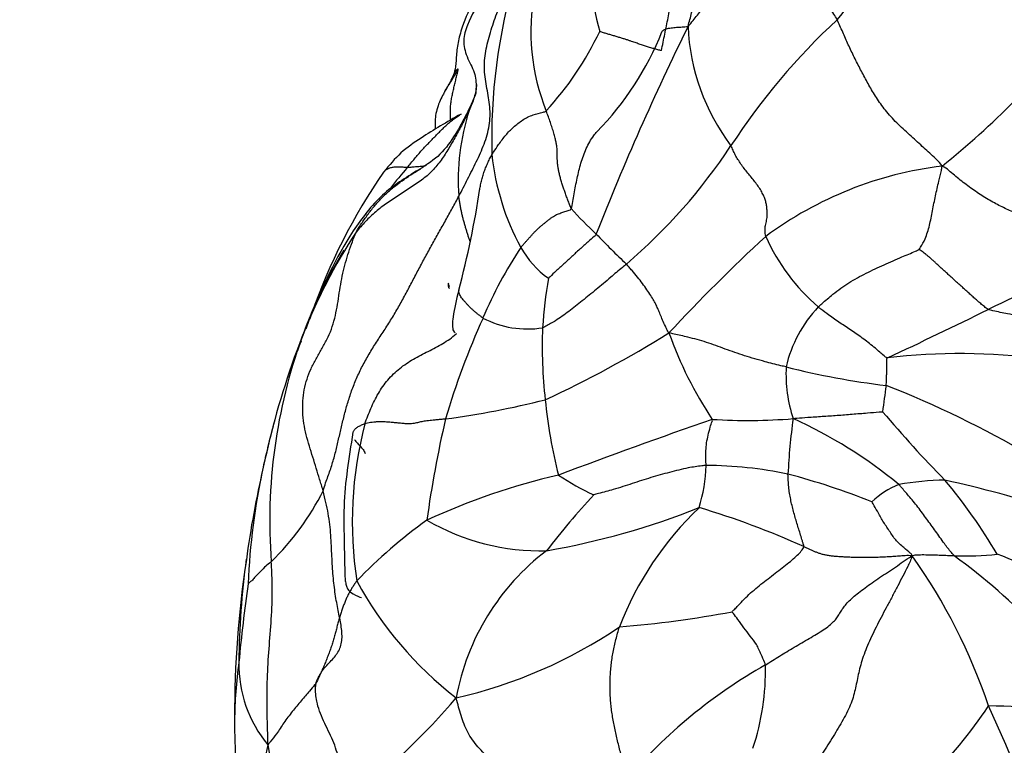
# Model space of a CAD drawing. Units: millimetres. Extents: x 0 to 1464, y 0 to 2760.
# Drawn here: x 1200 to 1219, y 866 to 880 of the extents above; entities that cross this region are included whole.
import ezdxf
from ezdxf import colors
from ezdxf.entities.mleader import LeaderData, LeaderLine
from ezdxf.math import Vec2, Vec3

# ---------------------------------------------------------------- set-up
doc = ezdxf.new("R2010")
doc.units = ezdxf.units.MM
doc.layers.add('DV6_Défaut', color=7, linetype='Continuous')
doc.layers.add('Défaut', color=7, linetype='Continuous')

# ---------------------------------------------------------------- blocks, each defined once
blk = doc.blocks.new('_DOT')
at = {"color": 0}
blk.add_line((0, 0), (-1, 0), dxfattribs=at)
at = {"color": 0, "const_width": 0.333}
blk.add_lwpolyline([(-0.1665, 0, 1), (0.1665, 0, 1)], format="xyb", close=True, dxfattribs=at)
blk = doc.blocks.new('SE5')
at = {"layer": 'DV6_Défaut', "color": 7, "linetype": 'Continuous'}
for centre, radius, start, end in [((1153.42, 930.175), 80.265, 321.38602, 323.85982), ((1231.893, 892.468), 16.707, 215.1935, 228.6583), ((1215.56, 881.021), 4.221, 168.9885, 196.0748), ((1220.643, 877.765), 11.246, 163.7609, 181.5885), ((1214.311, 879.847), 4.149, 169.1168, 201.8382), ((1212.939, 878.459), 4.376, 152.4314, 160.2513), ((1225.204, 870.334), 13.316, 132.9213, 146.7848), ((1205.815, 882.563), 6.301, 317.4858, 334.5273), ((1260.966, 856.416), 53.226, 153.7557, 158.521), ((1207.274, 882.009), 5.856, 315.4429, 338.3646), ((1217.344, 880.122), 4.121, 182.3625, 217.2483), ((1207.573, 890.426), 16.934, 308.7996, 321.6695), ((1207.199, 879.562), 1.554, 325.7255, 337.9353), ((1208.44, 878.733), 0.656, 352.5966, 1.4984), ((1213.117, 876.964), 4.374, 162.0014, 184.2482), ((1204.774, 883.77), 11.137, 310.6288, 326.5313), ((1214.191, 877.952), 4.816, 185.9465, 208.6413), ((1215.976, 870.061), 10.891, 139.0438, 141.7735), ((1219.062, 870.021), 7.262, 96.9413, 126.5078), ((1216.796, 870.536), 11.56, 145.352, 160.7584), ((1191.299, 879.481), 18.069, 345.0189, 351.4438), ((1216.444, 881.323), 7.378, 221.8404, 227.2528), ((1215.844, 869.945), 10.889, 146.5741, 158.7438), ((1222.313, 886.22), 14.99, 223.4836, 226.6635), ((1237.393, 851.265), 33.435, 132.6478, 137.2167), ((1218.343, 877.473), 3.947, 204.1705, 229.2737), ((1216.937, 871.02), 8.366, 146.4475, 157.1611), ((1211.609, 876.573), 1.889, 209.4671, 234.1366), ((1214.188, 870.84), 9.025, 148.2316, 160.2289), ((1229.194, 853.583), 23.174, 110.2085, 115.871), ((1219.386, 873.507), 9.015, 170.1933, 176.3759), ((1217.591, 872.75), 2.515, 136.4842, 167.0953), ((1432.933, 786.958), 243.288, 158.94887, 159.02364), ((1223.044, 868.028), 15.16, 155.6996, 163.6426), ((1210.096, 875.929), 1.876, 242.3901, 278.984), ((1177.331, 958.736), 94.074, 295.01786, 296.34734), ((1300.37, 838.982), 100.903, 159.60487, 160.01504), ((1219.686, 873.712), 9.304, 177.7558, 186.4193), ((1220.891, 867.996), 16.3, 158.7908, 166.7505), ((1215.597, 870.31), 10.53, 160.1116, 184.343), ((1200.634, 893.735), 23.234, 294.966, 301.7354), ((1220.14, 876.574), 7.735, 199.6339, 213.6275), ((1432.933, 786.958), 243.288, 159.08354, 159.1965), ((1231.243, 863.526), 27.555, 158.7384, 159.1867), ((1218.538, 861.477), 12.096, 82.4687, 96.7581), ((1218.039, 873.19), 2.902, 177.5994, 197.7779), ((1218.857, 887.957), 15.109, 255.7586, 263.291), ((1227.116, 871.343), 10.153, 170.8876, 173.819), ((1209.995, 854.796), 19.493, 50.2655, 68.6494), ((1206.335, 888.764), 16.607, 277.4821, 284.3127), ((1220.359, 873.658), 9.968, 185.6778, 194.2639), ((1235.95, 888.452), 24.794, 220.2353, 224.3976), ((1224.8, 867.06), 20.318, 165.0189, 167.7974), ((1214.231, 870.293), 7.554, 165.3469, 188.7851), ((1229.308, 867.441), 21.371, 166.8626, 172.2496), ((1254.21, 755.872), 123.265, 109.18688, 110.67054), ((1214.383, 883.712), 11.443, 266.5741, 274.4741), ((1227.322, 870.645), 12.16, 172.1545, 177.2746), ((1211.493, 863.939), 9.181, 50.4633, 65.6642), ((1218.01, 868.511), 13.378, 166.0707, 167.7239), ((1210.401, 871.495), 3.18, 343.0581, 358.1316), ((1213.514, 863.116), 8.276, 78.4145, 89.5457), ((1223.527, 867.023), 19.084, 166.8785, 172.3885), ((1218.01, 868.511), 13.378, 167.7239, 177.5535), ((1213.674, 858.342), 13.2, 103.0273, 114.8205), ((1213.634, 875.643), 5.323, 236.5387, 245.0597), ((1211.529, 857.469), 14.229, 68.1956, 75.1524), ((1218.014, 869.409), 1.748, 112.8091, 133.3389), ((1218.318, 865.434), 5.671, 90.8365, 99.9601), ((1210.521, 864.573), 10.108, 30.2183, 40.2572), ((1212.595, 845.637), 26.084, 67.7895, 77.5132), ((1201.366, 873.308), 5.322, 314.51, 333.0701), ((1221.441, 861.37), 13.793, 136.7802, 142.705), ((1207.886, 884.562), 15.057, 279.8743, 291.6593), ((1217.802, 865.973), 6.333, 133.4903, 159.0144), ((1208.76, 854.871), 16.381, 65.7576, 73.3888), ((1213.593, 862.63), 9.433, 125.3656, 136.366), ((1210.35, 874.148), 4.421, 239.908, 271.5269), ((1213.261, 866.037), 4.629, 127.1119, 169.7687), ((1218.561, 876.698), 7.072, 268.8576, 275.6359), ((1216.015, 860.851), 9.386, 47.2036, 69.803), ((1224.186, 866.543), 19.805, 171.2651, 180.1799), ((1220.07, 867.433), 15.606, 172.1514, 179.5644), ((1208.638, 863.217), 11.015, 18.4347, 35.582), ((1210.634, 859.002), 13.173, 34.7885, 53.7661), ((1240.197, 864.156), 35.893, 172.111, 174.5709), ((1213.114, 872.574), 7.218, 208.4133, 232.3529), ((1210.029, 890.404), 22.24, 274.7954, 280.5154), ((1206.607, 876.045), 9.423, 282.8684, 304.0912), ((1213.02, 866.351), 8.639, 172.0089, 179.5768), ((1206.911, 867.509), 2.447, 178.9938, 219.752), ((1219.652, 858.766), 10.021, 119.3641, 139.5745), ((1209.846, 867.408), 4.893, 341.7285, 1.0639), ((1197.557, 876.412), 14.682, 308.5273, 319.4069), ((1211.143, 872.007), 9.554, 303.4746, 326.2613), ((1200.408, 857.922), 20.64, 16.0229, 25.1713), ((1218.73, 846.658), 20.046, 82.1957, 88.9777), ((1219.068, 866.408), 14.687, 179.9768, 183.221), ((1217.206, 863.486), 12.422, 168.5854, 182.5134), ((1219.199, 868.088), 14.33, 188.6033, 200.9095)]:
    blk.add_arc(centre, radius, start, end, dxfattribs=at)
for points in [[(1213.227, 879.952), (1213.252, 880.049), (1213.297, 880.22), (1213.362, 880.479), (1213.422, 880.739), (1213.477, 881), (1213.526, 881.26), (1213.569, 881.515), (1213.61, 881.766), (1213.655, 882.01), (1213.71, 882.241), (1213.784, 882.454), (1213.886, 882.643), (1214.014, 882.811), (1214.156, 882.965), (1214.29, 883.124), (1214.392, 883.302), (1214.459, 883.504), (1214.505, 883.718), (1214.544, 883.935), (1214.586, 884.147), (1214.632, 884.353), (1214.683, 884.552), (1214.736, 884.747), (1214.791, 884.939), (1214.828, 885.064), (1214.812, 885.105)], [(1212.707, 879.484), (1212.719, 879.537), (1212.741, 879.644), (1212.774, 879.804), (1212.806, 879.964), (1212.838, 880.123), (1212.868, 880.281), (1212.896, 880.439), (1212.922, 880.597), (1212.944, 880.754), (1212.961, 880.911), (1212.973, 881.069), (1212.98, 881.226), (1212.98, 881.384), (1212.975, 881.54), (1212.967, 881.694), (1212.956, 881.841), (1212.948, 881.978), (1212.945, 882.099), (1212.951, 882.199), (1212.964, 882.281), (1212.982, 882.351), (1213, 882.418), (1213.016, 882.489), (1213.024, 882.568), (1213.024, 882.627), (1213.026, 882.647)], [(1213.227, 879.952), (1213.267, 879.997), (1213.325, 880.067), (1213.409, 880.171), (1213.492, 880.274), (1213.574, 880.378), (1213.656, 880.482), (1213.738, 880.587), (1213.82, 880.691), (1213.902, 880.796), (1213.985, 880.9), (1214.068, 881.004), (1214.152, 881.107), (1214.237, 881.21), (1214.322, 881.313), (1214.408, 881.415), (1214.494, 881.517), (1214.58, 881.619), (1214.665, 881.722), (1214.75, 881.825), (1214.833, 881.929), (1214.915, 882.034), (1214.995, 882.14), (1215.074, 882.247), (1215.153, 882.354), (1215.205, 882.425), (1215.231, 882.461)], [(1208.755, 876.64), (1208.785, 876.696), (1208.842, 876.808), (1208.928, 876.976), (1209.013, 877.145), (1209.097, 877.314), (1209.177, 877.485), (1209.25, 877.659), (1209.31, 877.837), (1209.351, 878.018), (1209.368, 878.201), (1209.363, 878.383), (1209.337, 878.564), (1209.303, 878.743), (1209.271, 878.923), (1209.253, 879.104), (1209.256, 879.287), (1209.28, 879.471), (1209.321, 879.654), (1209.373, 879.838), (1209.431, 880.022), (1209.496, 880.204), (1209.567, 880.385), (1209.648, 880.562), (1209.739, 880.734), (1209.804, 880.846), (1209.846, 880.91)], [(1218.184, 877.229), (1218.151, 877.286), (1218.08, 877.352), (1217.97, 877.454), (1217.856, 877.56), (1217.737, 877.669), (1217.613, 877.781), (1217.486, 877.896), (1217.36, 878.012), (1217.239, 878.132), (1217.128, 878.255), (1217.029, 878.379), (1216.941, 878.503), (1216.862, 878.626), (1216.79, 878.748), (1216.722, 878.868), (1216.657, 878.989), (1216.593, 879.11), (1216.531, 879.231), (1216.47, 879.352), (1216.41, 879.474), (1216.353, 879.596), (1216.297, 879.719), (1216.243, 879.842), (1216.19, 879.965), (1216.156, 880.047), (1216.136, 880.085)], [(1212.707, 879.484), (1212.698, 879.483), (1212.676, 879.489), (1212.64, 879.498), (1212.602, 879.509), (1212.561, 879.52), (1212.519, 879.532), (1212.478, 879.545), (1212.437, 879.558), (1212.396, 879.571), (1212.356, 879.584), (1212.316, 879.597), (1212.276, 879.61), (1212.236, 879.624), (1212.195, 879.638), (1212.15, 879.653), (1212.101, 879.67), (1212.045, 879.689), (1211.983, 879.709), (1211.915, 879.73), (1211.843, 879.751), (1211.771, 879.772), (1211.7, 879.793), (1211.629, 879.814), (1211.559, 879.834), (1211.513, 879.85), (1211.504, 879.852)], [(1208.957, 878.316), (1208.938, 878.275), (1208.898, 878.196), (1208.836, 878.076), (1208.773, 877.957), (1208.708, 877.839), (1208.643, 877.721), (1208.575, 877.604), (1208.505, 877.488), (1208.431, 877.374), (1208.35, 877.264), (1208.262, 877.159), (1208.163, 877.064), (1208.056, 876.976), (1207.942, 876.895), (1207.825, 876.817), (1207.708, 876.739), (1207.591, 876.662), (1207.473, 876.585), (1207.356, 876.507), (1207.243, 876.426), (1207.134, 876.34), (1207.031, 876.247), (1206.935, 876.15), (1206.843, 876.048), (1206.784, 875.98), (1206.755, 875.943)], [(1210.948, 876.401), (1210.937, 876.423), (1210.915, 876.481), (1210.882, 876.566), (1210.851, 876.651), (1210.821, 876.735), (1210.792, 876.818), (1210.765, 876.9), (1210.741, 876.98), (1210.72, 877.058), (1210.703, 877.134), (1210.69, 877.206), (1210.682, 877.274), (1210.677, 877.339), (1210.675, 877.401), (1210.675, 877.459), (1210.675, 877.514), (1210.672, 877.569), (1210.665, 877.626), (1210.653, 877.692), (1210.634, 877.775), (1210.61, 877.87), (1210.578, 877.974), (1210.541, 878.082), (1210.502, 878.193), (1210.475, 878.267), (1210.46, 878.304)], [(1214.742, 875.857), (1214.736, 875.877), (1214.731, 875.917), (1214.728, 875.973), (1214.73, 876.024), (1214.738, 876.073), (1214.749, 876.122), (1214.76, 876.173), (1214.768, 876.229), (1214.772, 876.29), (1214.77, 876.354), (1214.764, 876.424), (1214.752, 876.498), (1214.732, 876.577), (1214.699, 876.661), (1214.653, 876.748), (1214.596, 876.835), (1214.532, 876.923), (1214.463, 877.009), (1214.393, 877.094), (1214.324, 877.181), (1214.258, 877.268), (1214.199, 877.358), (1214.147, 877.448), (1214.104, 877.54), (1214.079, 877.601), (1214.064, 877.628)], [(1221.189, 875.331), (1221.151, 875.36), (1221.061, 875.434), (1220.926, 875.542), (1220.789, 875.646), (1220.653, 875.744), (1220.517, 875.834), (1220.381, 875.917), (1220.248, 875.994), (1220.117, 876.065), (1219.988, 876.132), (1219.862, 876.194), (1219.739, 876.253), (1219.619, 876.308), (1219.5, 876.362), (1219.382, 876.418), (1219.262, 876.478), (1219.141, 876.544), (1219.017, 876.616), (1218.894, 876.696), (1218.772, 876.779), (1218.652, 876.867), (1218.537, 876.957), (1218.424, 877.049), (1218.313, 877.143), (1218.24, 877.206), (1218.184, 877.229)], [(1206.111, 870.898), (1206.142, 871.015), (1206.205, 871.176), (1206.288, 871.419), (1206.355, 871.661), (1206.411, 871.903), (1206.466, 872.145), (1206.524, 872.388), (1206.592, 872.632), (1206.673, 872.877), (1206.772, 873.12), (1206.888, 873.36), (1207.021, 873.594), (1207.167, 873.823), (1207.317, 874.049), (1207.462, 874.279), (1207.598, 874.512), (1207.727, 874.749), (1207.852, 874.987), (1207.977, 875.225), (1208.104, 875.462), (1208.233, 875.698), (1208.365, 875.933), (1208.496, 876.168), (1208.627, 876.404), (1208.713, 876.561), (1208.755, 876.64)], [(1209.965, 875.644), (1209.978, 875.66), (1210.004, 875.69), (1210.044, 875.734), (1210.084, 875.779), (1210.124, 875.823), (1210.164, 875.868), (1210.204, 875.913), (1210.245, 875.956), (1210.285, 875.996), (1210.326, 876.034), (1210.368, 876.069), (1210.409, 876.103), (1210.451, 876.136), (1210.494, 876.171), (1210.536, 876.204), (1210.578, 876.235), (1210.62, 876.262), (1210.662, 876.284), (1210.703, 876.301), (1210.744, 876.315), (1210.785, 876.328), (1210.826, 876.342), (1210.867, 876.356), (1210.91, 876.37), (1210.939, 876.38), (1210.948, 876.401)], [(1206.111, 870.898), (1206.084, 870.978), (1206.041, 871.121), (1205.976, 871.336), (1205.908, 871.552), (1205.839, 871.77), (1205.777, 871.989), (1205.731, 872.21), (1205.707, 872.432), (1205.71, 872.652), (1205.737, 872.869), (1205.791, 873.078), (1205.87, 873.278), (1205.969, 873.47), (1206.08, 873.657), (1206.185, 873.847), (1206.273, 874.047), (1206.337, 874.259), (1206.382, 874.479), (1206.416, 874.702), (1206.45, 874.923), (1206.492, 875.14), (1206.545, 875.349), (1206.608, 875.554), (1206.678, 875.754), (1206.728, 875.885), (1206.755, 875.943)], [(1219.082, 874.435), (1219.055, 874.448), (1219.007, 874.488), (1218.936, 874.547), (1218.868, 874.606), (1218.803, 874.663), (1218.74, 874.72), (1218.678, 874.776), (1218.617, 874.831), (1218.557, 874.886), (1218.497, 874.94), (1218.436, 874.994), (1218.376, 875.049), (1218.316, 875.104), (1218.255, 875.159), (1218.195, 875.214), (1218.138, 875.268), (1218.082, 875.319), (1218.031, 875.366), (1217.983, 875.409), (1217.938, 875.448), (1217.895, 875.484), (1217.853, 875.518), (1217.813, 875.549), (1217.773, 875.579), (1217.745, 875.598), (1217.736, 875.602)], [(1208.497, 872.298), (1208.473, 872.295), (1208.425, 872.29), (1208.355, 872.284), (1208.288, 872.277), (1208.224, 872.271), (1208.163, 872.264), (1208.106, 872.257), (1208.054, 872.25), (1208.008, 872.24), (1207.967, 872.23), (1207.927, 872.22), (1207.885, 872.21), (1207.834, 872.203), (1207.769, 872.202), (1207.689, 872.206), (1207.598, 872.215), (1207.503, 872.225), (1207.409, 872.234), (1207.319, 872.24), (1207.237, 872.243), (1207.162, 872.241), (1207.095, 872.236), (1207.033, 872.228), (1206.976, 872.218), (1206.94, 872.21), (1206.923, 872.204)], [(1205.975, 867.158), (1205.989, 867.201), (1206.027, 867.281), (1206.096, 867.393), (1206.18, 867.493), (1206.269, 867.585), (1206.351, 867.677), (1206.416, 867.774), (1206.459, 867.883), (1206.479, 868.003), (1206.477, 868.134), (1206.459, 868.272), (1206.432, 868.415), (1206.402, 868.563), (1206.373, 868.718), (1206.345, 868.88), (1206.322, 869.052), (1206.304, 869.234), (1206.29, 869.424), (1206.279, 869.621), (1206.27, 869.823), (1206.259, 870.03), (1206.24, 870.24), (1206.21, 870.453), (1206.166, 870.667), (1206.128, 870.811), (1206.111, 870.898)], [(1217.596, 869.626), (1217.545, 869.636), (1217.46, 869.63), (1217.339, 869.621), (1217.223, 869.613), (1217.109, 869.606), (1216.994, 869.6), (1216.881, 869.597), (1216.771, 869.595), (1216.666, 869.594), (1216.567, 869.595), (1216.474, 869.596), (1216.384, 869.599), (1216.296, 869.603), (1216.208, 869.608), (1216.123, 869.614), (1216.041, 869.621), (1215.964, 869.631), (1215.895, 869.645), (1215.832, 869.661), (1215.772, 869.68), (1215.716, 869.702), (1215.66, 869.728), (1215.604, 869.755), (1215.547, 869.781), (1215.507, 869.798), (1215.486, 869.807)], [(1214.738, 867.499), (1214.783, 867.528), (1214.874, 867.586), (1215.011, 867.673), (1215.152, 867.759), (1215.296, 867.845), (1215.443, 867.931), (1215.591, 868.017), (1215.735, 868.101), (1215.869, 868.185), (1215.983, 868.267), (1216.071, 868.345), (1216.132, 868.42), (1216.178, 868.494), (1216.222, 868.569), (1216.276, 868.647), (1216.348, 868.729), (1216.44, 868.817), (1216.551, 868.909), (1216.677, 869.004), (1216.816, 869.102), (1216.963, 869.203), (1217.117, 869.306), (1217.272, 869.41), (1217.425, 869.515), (1217.526, 869.585), (1217.596, 869.626)], [(1217.596, 869.626), (1217.573, 869.545), (1217.513, 869.42), (1217.417, 869.232), (1217.318, 869.043), (1217.218, 868.853), (1217.117, 868.663), (1217.017, 868.474), (1216.919, 868.286), (1216.827, 868.101), (1216.744, 867.921), (1216.673, 867.748), (1216.616, 867.582), (1216.572, 867.424), (1216.538, 867.273), (1216.509, 867.126), (1216.478, 866.98), (1216.436, 866.83), (1216.377, 866.676), (1216.299, 866.516), (1216.207, 866.353), (1216.107, 866.187), (1216.005, 866.022), (1215.903, 865.858), (1215.802, 865.696), (1215.734, 865.589), (1215.7, 865.535)], [(1206.766, 869.139), (1206.75, 869.12), (1206.722, 869.079), (1206.681, 869.018), (1206.643, 868.955), (1206.607, 868.891), (1206.574, 868.824), (1206.544, 868.755), (1206.515, 868.683), (1206.487, 868.607), (1206.46, 868.526), (1206.435, 868.442), (1206.41, 868.356), (1206.385, 868.268), (1206.361, 868.178), (1206.337, 868.088), (1206.312, 867.996), (1206.284, 867.903), (1206.252, 867.81), (1206.218, 867.716), (1206.181, 867.621), (1206.143, 867.527), (1206.103, 867.432), (1206.062, 867.337), (1206.019, 867.243), (1205.988, 867.18), (1205.975, 867.158)], [(1212.024, 865.264), (1212.019, 865.299), (1212.006, 865.381), (1211.981, 865.502), (1211.953, 865.623), (1211.922, 865.743), (1211.891, 865.865), (1211.86, 865.988), (1211.83, 866.111), (1211.802, 866.236), (1211.776, 866.361), (1211.755, 866.486), (1211.736, 866.612), (1211.722, 866.738), (1211.712, 866.865), (1211.706, 866.992), (1211.704, 867.12), (1211.707, 867.247), (1211.715, 867.374), (1211.727, 867.501), (1211.743, 867.627), (1211.765, 867.751), (1211.79, 867.875), (1211.82, 867.998), (1211.852, 868.121), (1211.875, 868.202), (1211.889, 868.242)], [(1210.605, 863.145), (1210.574, 863.205), (1210.522, 863.31), (1210.445, 863.468), (1210.372, 863.626), (1210.303, 863.785), (1210.239, 863.946), (1210.179, 864.108), (1210.121, 864.271), (1210.064, 864.435), (1210.006, 864.599), (1209.945, 864.762), (1209.878, 864.925), (1209.802, 865.084), (1209.714, 865.237), (1209.612, 865.381), (1209.497, 865.516), (1209.374, 865.644), (1209.249, 865.77), (1209.127, 865.9), (1209.018, 866.038), (1208.927, 866.188), (1208.856, 866.347), (1208.799, 866.512), (1208.751, 866.679), (1208.722, 866.791), (1208.705, 866.859)]]:
    blk.add_open_spline(points, degree=3, dxfattribs=at)
for points, knots in [([(1216.136, 880.085), (1216.117, 880.122), (1216.03, 880.257), (1215.862, 880.523), (1215.66, 880.871), (1215.472, 881.235), (1215.312, 881.615), (1215.232, 882.006), (1215.226, 882.28), (1215.226, 882.417), (1215.231, 882.461)], [0, 0, 0, 0, 0.041667, 0.166667, 0.333333, 0.5, 0.666667, 0.833333, 0.958333, 1, 1, 1, 1]), ([(1209.614, 881.106), (1209.606, 881.094), (1209.475, 880.883), (1209.214, 880.524), (1208.944, 880.083), (1208.827, 879.682), (1208.896, 879.36), (1209.083, 879.056), (1209.089, 878.861), (1209.095, 878.75)], [0, 0, 0, 0, 0.012318, 0.239193, 0.494835, 0.623074, 0.749109, 0.876995, 1, 1, 1, 1]), ([(1208.82, 879.938), (1208.787, 879.828), (1208.731, 879.64), (1208.706, 879.35), (1208.685, 879.101), (1208.656, 879.022), (1208.639, 878.978)], [0, 0, 0, 0, 0.249914, 0.504632, 0.751699, 1, 1, 1, 1]), ([(1212.712, 879.839), (1212.714, 879.844), (1212.721, 879.857), (1212.737, 879.876), (1212.766, 879.894), (1212.803, 879.908), (1212.846, 879.917), (1212.895, 879.924), (1212.946, 879.931), (1213, 879.936), (1213.055, 879.94), (1213.111, 879.944), (1213.166, 879.948), (1213.202, 879.949), (1213.227, 879.952)], [0, 0, 0, 0, 0.049456, 0.135869, 0.222282, 0.308696, 0.395109, 0.481522, 0.567935, 0.654348, 0.740761, 0.827174, 0.913587, 1, 1, 1, 1]), ([(1208.481, 878.683), (1208.487, 878.693), (1208.506, 878.725), (1208.54, 878.779), (1208.583, 878.846), (1208.624, 878.914), (1208.665, 878.982), (1208.704, 879.051), (1208.73, 879.097), (1208.741, 879.117)], [0, 0, 0, 0, 0.064093, 0.220078, 0.376062, 0.532047, 0.688031, 0.844016, 1, 1, 1, 1]), ([(1208.595, 878.122), (1208.594, 878.141), (1208.591, 878.194), (1208.589, 878.281), (1208.593, 878.381), (1208.604, 878.479), (1208.619, 878.574), (1208.639, 878.668), (1208.661, 878.762), (1208.683, 878.856), (1208.706, 878.95), (1208.728, 879.044), (1208.743, 879.107), (1208.741, 879.117)], [0, 0, 0, 0, 0.051891, 0.146701, 0.241512, 0.336323, 0.431134, 0.525945, 0.620756, 0.715567, 0.810378, 0.905189, 1, 1, 1, 1]), ([(1208.741, 879.117), (1208.739, 879.129), (1208.719, 879.109), (1208.694, 879.079), (1208.673, 879.049), (1208.656, 879.019), (1208.645, 878.995), (1208.64, 878.982), (1208.639, 878.977)], [0, 0, 0, 0, 0.183904, 0.367808, 0.551713, 0.735617, 0.919521, 1, 1, 1, 1]), ([(1208.483, 878.687), (1208.478, 878.678), (1208.435, 878.602), (1208.332, 878.398), (1208.288, 878.156), (1208.291, 878.004), (1208.295, 877.952)], [0, 0, 0, 0, 0.042471, 0.412312, 0.801088, 1, 1, 1, 1]), ([(1209.102, 878.824), (1209.1, 878.781), (1209.089, 878.694), (1209.056, 878.566), (1209.01, 878.44), (1208.976, 878.357), (1208.957, 878.316)], [0, 0, 0, 0, 0.2454, 0.496933, 0.748467, 1, 1, 1, 1]), ([(1209.09, 878.649), (1208.969, 878.36), (1208.801, 878.011), (1208.417, 877.442), (1208.138, 877.263), (1207.979, 877.161)], [0, 0, 0, 0, 0.5173, 0.765107, 1, 1, 1, 1]), ([(1208.957, 878.316), (1208.967, 878.343), (1209.012, 878.456), (1209.056, 878.569), (1209.09, 878.648)], [0, 0, 0, 0, 0.280585, 1, 1, 1, 1]), ([(1209.401, 877.453), (1209.412, 877.471), (1209.454, 877.536), (1209.542, 877.663), (1209.669, 877.841), (1209.82, 877.989), (1209.995, 878.134), (1210.18, 878.227), (1210.354, 878.27), (1210.442, 878.292), (1210.46, 878.304)], [0, 0, 0, 0, 0.041667, 0.166667, 0.333333, 0.5, 0.666667, 0.833333, 0.958333, 1, 1, 1, 1]), ([(1208.799, 878.244), (1208.51, 878.083), (1208.15, 877.871), (1207.602, 877.493), (1207.404, 877.252), (1207.286, 877.108)], [0, 0, 0, 0, 0.484514, 0.73805, 1, 1, 1, 1]), ([(1207.751, 877.2), (1207.775, 877.23), (1207.822, 877.288), (1207.892, 877.374), (1207.964, 877.458), (1208.035, 877.539), (1208.107, 877.617), (1208.179, 877.692), (1208.25, 877.766), (1208.322, 877.839), (1208.393, 877.911), (1208.465, 877.982), (1208.537, 878.05), (1208.611, 878.113), (1208.688, 878.172), (1208.751, 878.215), (1208.789, 878.238), (1208.8, 878.245)], [0, 0, 0, 0, 0.0693729, 0.1387458, 0.2081187, 0.2774916, 0.3468645, 0.4162374, 0.4856103, 0.5549832, 0.6243561, 0.693729, 0.763102, 0.8324749, 0.9018478, 0.9712207, 1, 1, 1, 1]), ([(1210.948, 876.401), (1210.962, 876.435), (1210.978, 876.537), (1211.004, 876.689), (1211.033, 876.84), (1211.064, 876.991), (1211.098, 877.141), (1211.137, 877.289), (1211.183, 877.433), (1211.239, 877.572), (1211.306, 877.703), (1211.378, 877.815), (1211.43, 877.88), (1211.453, 877.907)], [0, 0, 0, 0, 0.093279, 0.186558, 0.279838, 0.373117, 0.466396, 0.559675, 0.652955, 0.746234, 0.839513, 0.932792, 1, 1, 1, 1]), ([(1209.163, 876.765), (1209.166, 876.782), (1209.174, 876.832), (1209.191, 876.914), (1209.215, 877.009), (1209.244, 877.102), (1209.277, 877.193), (1209.315, 877.281), (1209.356, 877.369), (1209.386, 877.426), (1209.401, 877.453)], [0, 0, 0, 0, 0.069153, 0.202131, 0.335109, 0.468087, 0.601066, 0.734044, 0.867022, 1, 1, 1, 1]), ([(1207.974, 877.158), (1207.704, 876.994), (1207.232, 876.702), (1206.459, 875.681), (1206.107, 874.909), (1205.842, 874.268)], [0, 0, 0, 0, 0.233306, 0.47858, 1, 1, 1, 1]), ([(1206.755, 875.943), (1206.772, 875.98), (1206.809, 876.038), (1206.868, 876.126), (1206.929, 876.214), (1206.992, 876.301), (1207.057, 876.386), (1207.124, 876.469), (1207.193, 876.549), (1207.266, 876.626), (1207.342, 876.698), (1207.421, 876.767), (1207.503, 876.833), (1207.585, 876.896), (1207.669, 876.956), (1207.753, 877.015), (1207.837, 877.071), (1207.923, 877.126), (1207.989, 877.168), (1208.027, 877.191), (1208.037, 877.197)], [0, 0, 0, 0, 0.057661, 0.115322, 0.172983, 0.230644, 0.288305, 0.345966, 0.403627, 0.461288, 0.518949, 0.57661, 0.634271, 0.691932, 0.749593, 0.807254, 0.864915, 0.922576, 0.980237, 1, 1, 1, 1]), ([(1207.751, 877.2), (1207.724, 877.201), (1207.668, 877.206), (1207.585, 877.211), (1207.506, 877.21), (1207.436, 877.2), (1207.375, 877.181), (1207.324, 877.151), (1207.297, 877.123), (1207.285, 877.106), (1207.284, 877.105)], [0, 0, 0, 0, 0.140722, 0.281443, 0.422165, 0.562886, 0.703608, 0.844329, 0.985051, 1, 1, 1, 1]), ([(1208.127, 877.243), (1208.12, 877.24), (1208.1, 877.234), (1208.065, 877.227), (1208.022, 877.221), (1207.977, 877.217), (1207.931, 877.214), (1207.885, 877.21), (1207.84, 877.207), (1207.796, 877.203), (1207.767, 877.2), (1207.751, 877.2)], [0, 0, 0, 0, 0.069525, 0.185834, 0.302144, 0.418453, 0.534762, 0.651072, 0.767381, 0.883691, 1, 1, 1, 1]), ([(1217.736, 875.602), (1217.741, 875.61), (1217.784, 875.681), (1217.866, 875.823), (1217.94, 876.072), (1217.995, 876.36), (1218.053, 876.648), (1218.111, 876.908), (1218.157, 877.1), (1218.179, 877.193), (1218.184, 877.229)], [0, 0, 0, 0, 0.041667, 0.166667, 0.333333, 0.5, 0.666667, 0.833333, 0.958333, 1, 1, 1, 1]), ([(1208.971, 875.767), (1208.97, 875.771), (1208.961, 875.797), (1208.946, 875.845), (1208.925, 875.912), (1208.904, 875.98), (1208.884, 876.049), (1208.863, 876.119), (1208.843, 876.19), (1208.825, 876.262), (1208.809, 876.335), (1208.794, 876.409), (1208.78, 876.485), (1208.767, 876.562), (1208.758, 876.613), (1208.755, 876.64)], [0, 0, 0, 0, 0.013349, 0.09557, 0.177791, 0.260012, 0.342233, 0.424454, 0.506675, 0.588895, 0.671116, 0.753337, 0.835558, 0.917779, 1, 1, 1, 1]), ([(1211.437, 875.905), (1211.423, 875.878), (1211.368, 875.831), (1211.259, 875.737), (1211.112, 875.607), (1210.957, 875.464), (1210.802, 875.321), (1210.661, 875.191), (1210.56, 875.095), (1210.51, 875.047), (1210.503, 875.042)], [0, 0, 0, 0, 0.041667, 0.166667, 0.333333, 0.5, 0.666667, 0.833333, 0.958333, 1, 1, 1, 1]), ([(1215.767, 874.482), (1215.789, 874.504), (1215.884, 874.587), (1216.075, 874.755), (1216.359, 874.96), (1216.699, 875.144), (1217.049, 875.304), (1217.372, 875.445), (1217.602, 875.544), (1217.721, 875.596), (1217.736, 875.602)], [0, 0, 0, 0, 0.041667, 0.166667, 0.333333, 0.5, 0.666667, 0.833333, 0.958333, 1, 1, 1, 1]), ([(1212.025, 875.317), (1211.999, 875.295), (1211.892, 875.211), (1211.691, 875.035), (1211.434, 874.82), (1211.163, 874.602), (1210.901, 874.393), (1210.663, 874.22), (1210.494, 874.13), (1210.41, 874.083), (1210.389, 874.076)], [0, 0, 0, 0, 0.041667, 0.166667, 0.333333, 0.5, 0.666667, 0.833333, 0.958333, 1, 1, 1, 1]), ([(1212.855, 873.975), (1212.835, 874.001), (1212.815, 874.044), (1212.773, 874.128), (1212.728, 874.229), (1212.683, 874.338), (1212.644, 874.432), (1212.607, 874.517), (1212.564, 874.604), (1212.501, 874.705), (1212.425, 874.818), (1212.34, 874.939), (1212.241, 875.065), (1212.152, 875.17), (1212.079, 875.256), (1212.043, 875.298), (1212.025, 875.317)], [0, 0, 0, 0, 0.041667, 0.083333, 0.166667, 0.25, 0.333333, 0.416667, 0.5, 0.583333, 0.666667, 0.75, 0.833333, 0.916667, 0.958333, 1, 1, 1, 1]), ([(1208.551, 874.948), (1208.552, 874.936), (1208.547, 874.914), (1208.546, 874.885), (1208.555, 874.862), (1208.566, 874.85), (1208.572, 874.846)], [0, 0, 0, 0, 0.259566, 0.519132, 0.778698, 1, 1, 1, 1]), ([(1208.571, 874.868), (1208.569, 874.878), (1208.562, 874.91), (1208.554, 874.942), (1208.551, 874.948)], [0, 0, 0, 0, 0.3204687, 1, 1, 1, 1]), ([(1208.755, 874.81), (1208.705, 874.612), (1208.652, 874.385), (1208.625, 874.12), (1208.641, 874.019), (1208.67, 873.99), (1208.683, 873.984)], [0, 0, 0, 0, 0.516474, 0.712163, 0.886164, 1, 1, 1, 1]), ([(1209.227, 874.267), (1209.209, 874.278), (1209.176, 874.303), (1209.127, 874.341), (1209.08, 874.379), (1209.035, 874.417), (1208.992, 874.457), (1208.951, 874.498), (1208.912, 874.539), (1208.876, 874.58), (1208.841, 874.621), (1208.81, 874.66), (1208.784, 874.699), (1208.765, 874.735), (1208.753, 874.769), (1208.752, 874.796), (1208.755, 874.812), (1208.757, 874.818)], [0, 0, 0, 0, 0.068476, 0.136952, 0.205428, 0.273904, 0.342381, 0.410857, 0.479333, 0.547809, 0.616285, 0.684761, 0.753237, 0.821713, 0.890189, 0.958666, 1, 1, 1, 1]), ([(1217.115, 873.489), (1217.091, 873.494), (1217.011, 873.561), (1216.862, 873.696), (1216.653, 873.858), (1216.423, 874.017), (1216.195, 874.168), (1215.992, 874.309), (1215.853, 874.416), (1215.784, 874.468), (1215.767, 874.482)], [0, 0, 0, 0, 0.041667, 0.166667, 0.333333, 0.5, 0.666667, 0.833333, 0.958333, 1, 1, 1, 1]), ([(1221.35, 873.913), (1221.32, 873.924), (1221.201, 873.963), (1220.965, 874.042), (1220.628, 874.147), (1220.239, 874.23), (1219.852, 874.28), (1219.491, 874.341), (1219.236, 874.393), (1219.11, 874.421), (1219.082, 874.435)], [0, 0, 0, 0, 0.041667, 0.166667, 0.333333, 0.5, 0.666667, 0.833333, 0.958333, 1, 1, 1, 1]), ([(1206.923, 872.204), (1206.94, 872.255), (1206.979, 872.356), (1207.041, 872.505), (1207.108, 872.653), (1207.184, 872.795), (1207.271, 872.931), (1207.37, 873.059), (1207.48, 873.177), (1207.601, 873.284), (1207.731, 873.38), (1207.869, 873.465), (1208.012, 873.543), (1208.157, 873.616), (1208.302, 873.69), (1208.444, 873.768), (1208.58, 873.855), (1208.666, 873.924), (1208.708, 873.962), (1208.711, 873.964)], [0, 0, 0, 0, 0.0622313, 0.1244625, 0.1866938, 0.2489251, 0.3111564, 0.3733876, 0.4356189, 0.4978502, 0.5600815, 0.6223127, 0.684544, 0.7467753, 0.8090065, 0.8712378, 0.9334691, 0.9957004, 1, 1, 1, 1]), ([(1215.14, 873.312), (1215.105, 873.32), (1214.966, 873.354), (1214.693, 873.422), (1214.327, 873.528), (1213.95, 873.66), (1213.589, 873.798), (1213.254, 873.887), (1213.014, 873.941), (1212.894, 873.967), (1212.855, 873.975)], [0, 0, 0, 0, 0.041667, 0.166667, 0.333333, 0.5, 0.666667, 0.833333, 0.958333, 1, 1, 1, 1]), ([(1217.092, 872.951), (1217.092, 872.958), (1217.094, 872.988), (1217.096, 873.046), (1217.1, 873.127), (1217.103, 873.217), (1217.106, 873.306), (1217.106, 873.39), (1217.104, 873.452), (1217.104, 873.481), (1217.115, 873.489)], [0, 0, 0, 0, 0.041667, 0.166667, 0.333333, 0.5, 0.666667, 0.833333, 0.958333, 1, 1, 1, 1]), ([(1215.276, 872.304), (1215.305, 872.313), (1215.397, 872.319), (1215.583, 872.331), (1215.845, 872.349), (1216.133, 872.369), (1216.426, 872.392), (1216.702, 872.414), (1216.904, 872.431), (1217.007, 872.439), (1217.022, 872.436)], [0, 0, 0, 0, 0.041667, 0.166667, 0.333333, 0.5, 0.666667, 0.833333, 0.958333, 1, 1, 1, 1]), ([(1206.923, 872.204), (1206.898, 872.196), (1206.851, 872.175), (1206.786, 872.142), (1206.733, 872.103), (1206.703, 872.068), (1206.693, 872.045), (1206.691, 872.039)], [0, 0, 0, 0, 0.229344, 0.458688, 0.688032, 0.917376, 1, 1, 1, 1]), ([(1213.579, 871.391), (1213.579, 871.402), (1213.576, 871.449), (1213.572, 871.544), (1213.573, 871.679), (1213.586, 871.832), (1213.619, 871.983), (1213.654, 872.123), (1213.687, 872.225), (1213.704, 872.276), (1213.699, 872.29)], [0, 0, 0, 0, 0.041667, 0.166667, 0.333333, 0.5, 0.666667, 0.833333, 0.958333, 1, 1, 1, 1]), ([(1206.691, 872.04), (1206.607, 871.515), (1206.488, 870.787), (1206.521, 869.884), (1206.528, 869.424), (1206.533, 869.247), (1206.54, 869.141), (1206.556, 869.052), (1206.597, 868.949), (1206.713, 868.87), (1206.817, 868.823), (1206.856, 868.815)], [0, 0, 0, 0, 0.373401, 0.611897, 0.688838, 0.720789, 0.750286, 0.779395, 0.81051, 0.887473, 1, 1, 1, 1]), ([(1206.721, 871.895), (1206.725, 871.889), (1206.746, 871.86), (1206.794, 871.805), (1206.862, 871.734), (1206.909, 871.674), (1206.924, 871.639), (1206.928, 871.627)], [0, 0, 0, 0, 0.072649, 0.332099, 0.591549, 0.850999, 1, 1, 1, 1]), ([(1213.579, 871.391), (1213.551, 871.39), (1213.439, 871.377), (1213.203, 871.342), (1212.866, 871.257), (1212.505, 871.156), (1212.136, 871.037), (1211.802, 870.928), (1211.544, 870.859), (1211.414, 870.825), (1211.389, 870.816)], [0, 0, 0, 0, 0.041667, 0.166667, 0.333333, 0.5, 0.666667, 0.833333, 0.958333, 1, 1, 1, 1]), ([(1215.486, 869.807), (1215.487, 869.82), (1215.475, 869.86), (1215.452, 869.938), (1215.423, 870.033), (1215.387, 870.148), (1215.351, 870.263), (1215.317, 870.379), (1215.284, 870.495), (1215.254, 870.612), (1215.228, 870.731), (1215.206, 870.851), (1215.19, 870.973), (1215.183, 871.077), (1215.178, 871.16), (1215.176, 871.202), (1215.176, 871.223)], [0, 0, 0, 0, 0.041667, 0.083333, 0.166667, 0.25, 0.333333, 0.416667, 0.5, 0.583333, 0.666667, 0.75, 0.833333, 0.916667, 0.958333, 1, 1, 1, 1]), ([(1218.42, 869.627), (1218.398, 869.653), (1218.333, 869.729), (1218.209, 869.885), (1218.057, 870.11), (1217.882, 870.344), (1217.714, 870.583), (1217.542, 870.783), (1217.417, 870.93), (1217.354, 871.004), (1217.337, 871.02)], [0, 0, 0, 0, 0.041667, 0.166667, 0.333333, 0.5, 0.666667, 0.833333, 0.958333, 1, 1, 1, 1]), ([(1217.596, 869.626), (1217.591, 869.656), (1217.534, 869.704), (1217.421, 869.8), (1217.269, 869.932), (1217.153, 870.12), (1217.025, 870.301), (1216.93, 870.481), (1216.855, 870.609), (1216.818, 870.674), (1216.815, 870.68)], [0, 0, 0, 0, 0.041667, 0.166667, 0.333333, 0.5, 0.666667, 0.833333, 0.958333, 1, 1, 1, 1]), ([(1214.088, 868.537), (1214.097, 868.547), (1214.138, 868.59), (1214.22, 868.676), (1214.32, 868.782), (1214.447, 868.905), (1214.58, 869.019), (1214.718, 869.128), (1214.857, 869.235), (1214.996, 869.34), (1215.131, 869.444), (1215.254, 869.547), (1215.361, 869.642), (1215.425, 869.71), (1215.466, 869.763), (1215.484, 869.788), (1215.486, 869.807)], [0, 0, 0, 0, 0.041667, 0.083333, 0.166667, 0.25, 0.333333, 0.416667, 0.5, 0.583333, 0.666667, 0.75, 0.833333, 0.916667, 0.958333, 1, 1, 1, 1]), ([(1205.097, 869.513), (1205.085, 869.502), (1205.037, 869.467), (1204.953, 869.396), (1204.859, 869.291), (1204.786, 869.226), (1204.728, 869.148), (1204.684, 869.12), (1204.657, 869.095), (1204.645, 869.082), (1204.644, 869.082)], [0, 0, 0, 0, 0.041667, 0.166667, 0.333333, 0.5, 0.666667, 0.833333, 0.958333, 1, 1, 1, 1]), ([(1205.03, 865.944), (1205.031, 866.011), (1205.026, 866.213), (1205.014, 866.616), (1205.013, 867.162), (1205.046, 867.742), (1205.096, 868.32), (1205.126, 868.859), (1205.109, 869.263), (1205.101, 869.463), (1205.097, 869.513)], [0, 0, 0, 0, 0.041667, 0.166667, 0.333333, 0.5, 0.666667, 0.833333, 0.958333, 1, 1, 1, 1]), ([(1218.42, 869.627), (1218.409, 869.627), (1218.364, 869.628), (1218.278, 869.631), (1218.161, 869.637), (1218.03, 869.641), (1217.896, 869.644), (1217.772, 869.646), (1217.674, 869.641), (1217.625, 869.638), (1217.596, 869.626)], [0, 0, 0, 0, 0.041667, 0.166667, 0.333333, 0.5, 0.666667, 0.833333, 0.958333, 1, 1, 1, 1]), ([(1214.738, 867.499), (1214.735, 867.517), (1214.705, 867.586), (1214.645, 867.718), (1214.567, 867.906), (1214.436, 868.063), (1214.317, 868.225), (1214.209, 868.373), (1214.131, 868.48), (1214.09, 868.532), (1214.088, 868.537)], [0, 0, 0, 0, 0.041667, 0.166667, 0.333333, 0.5, 0.666667, 0.833333, 0.958333, 1, 1, 1, 1]), ([(1205.975, 867.158), (1205.963, 867.136), (1205.924, 867.084), (1205.839, 866.98), (1205.679, 866.805), (1205.506, 866.592), (1205.339, 866.372), (1205.214, 866.172), (1205.107, 866.036), (1205.048, 865.966), (1205.03, 865.944)], [0, 0, 0, 0, 0.041667, 0.166667, 0.333333, 0.5, 0.666667, 0.833333, 0.958333, 1, 1, 1, 1]), ([(1206.702, 864.926), (1206.686, 864.956), (1206.626, 865.077), (1206.513, 865.319), (1206.423, 865.652), (1206.313, 866.027), (1206.107, 866.407), (1205.975, 866.763), (1205.956, 867.012), (1205.967, 867.131), (1205.975, 867.158)], [0, 0, 0, 0, 0.041667, 0.166667, 0.333333, 0.5, 0.666667, 0.833333, 0.958333, 1, 1, 1, 1])]:
    blk.add_open_spline(points, degree=3, knots=knots, dxfattribs=at)

msp = doc.modelspace()

# ---------------------------------------------------------------- block references
at = {"layer": 'Défaut'}
msp.add_blockref('SE5', (0, 0), dxfattribs=at)

# ---------------------------------------------------------------- leaders
at = {"layer": 'Défaut', "color": 7, "linetype": 'Continuous'}
ml = msp.add_multileader_mtext('Standard', dxfattribs=at)
ml.set_content('{\\pxsm0.9;\\fSolid Edge ISO|b1||i0||c0|p34;\\W1.;06/03/2024\\P}', color=256)
ml.set_leader_properties()
ml.set_arrow_properties(name='DOT')
ml.build(insert=Vec2(0, 0))
ml.multileader.update_dxf_attribs({"leader_type": 0, "dogleg_length": 0, "arrow_head_size": 12})
ctx = ml.context
ctx.base_point, ctx.char_height, ctx.arrow_head_size = Vec3(1376.12, 2747.382), 12, 12
notes = []
notes.append((ctx, [(0, (0, 0, 0), (0, 0), (1, 0), 1, [])]))
ctx.mtext.insert = Vec3(1378.12, 2753.382)
for ctx, leaders in notes:
    for number, flags, end, landing, length, lines in leaders:
        leader = LeaderData()
        leader.index, (leader.has_last_leader_line, leader.has_dogleg_vector, leader.attachment_direction) = number, flags
        leader.last_leader_point, leader.dogleg_vector, leader.dogleg_length = Vec3(end), Vec3(landing), length
        for number, points, colour, breaks in lines:
            line = LeaderLine()
            line.index, line.vertices, line.color, line.breaks = number, Vec3.list(points), colors.encode_raw_color(colour), breaks
            leader.lines.append(line)
        ctx.leaders.append(leader)

doc.saveas('drawing.dxf')
